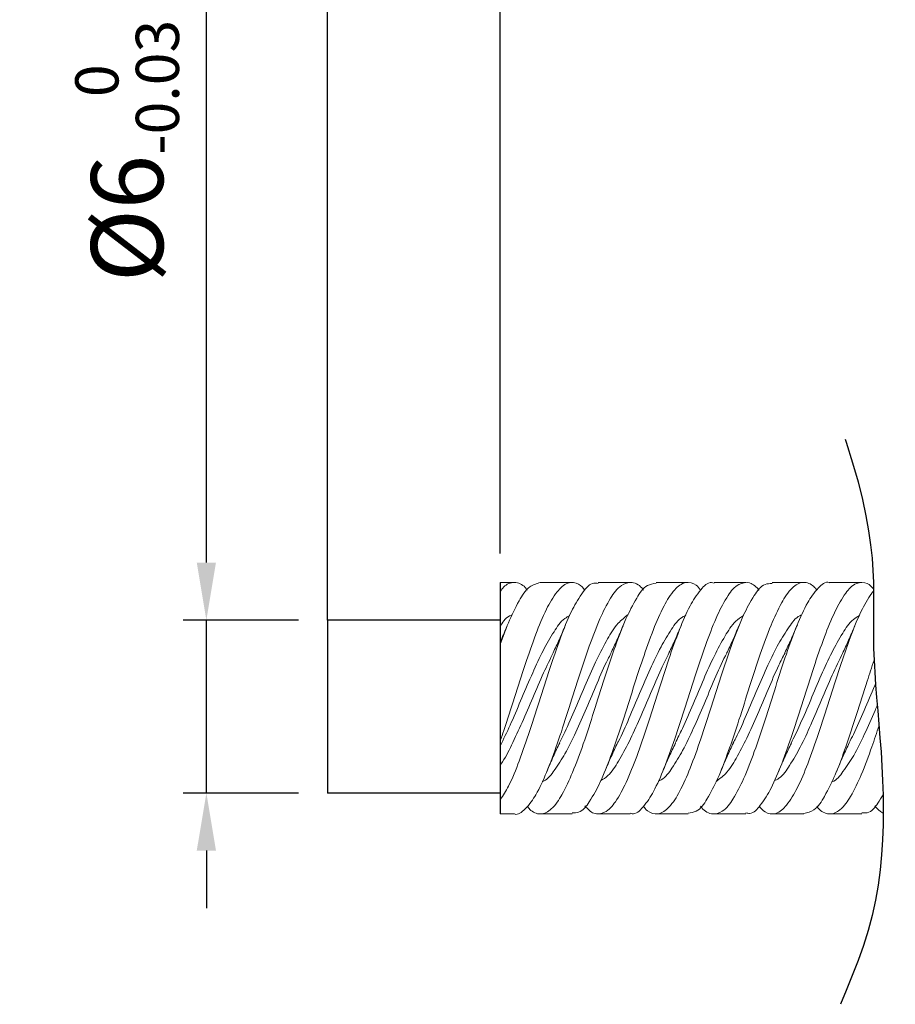
# Model space of a CAD drawing. Extents: x 0 to 2520, y -2069 to 204.
# Drawn here: x 106 to 136, y 110 to 145 of the extents above; entities that cross this region are included whole.
import ezdxf

# ---------------------------------------------------------------- set-up
doc = ezdxf.new("R2010")
doc.units = 0
doc.header["$LTSCALE"] = 8
doc.layers.get('0').update_dxf_attribs({"linetype": 'CONTINUOUS'})
doc.layers.get('DEFPOINTS').update_dxf_attribs({"linetype": 'CONTINUOUS'})
doc.layers.add('DIM', color=2, linetype='CONTINUOUS')
doc.styles.get("Standard").update_dxf_attribs({"font": 'txt.shx', "height": 2.5, "bigfont": 'chineset.shx'})
doc.dimstyles.new('基準 (ISO)', dxfattribs={"dimtxt": 2.5, "dimasz": 2, "dimexe": 0.8, "dimexo": 1, "dimgap": 1, "dimtad": 1, "dimdec": 3, "dimdsep": 46, "dimtxsty": 'Standard', "dimcen": -0.01, "dimclrd": 2, "dimclre": 2, "dimclrt": 3, "dimadec": 1, "dimazin": 2, "dimtm": 1e-09, "dimtfac": 0.6, "dimtdec": 3, "dimtix": 1, "dimtmove": 0, "dimatfit": 3, "dimfxl": 0, "dimtolj": 1, "dimarcsym": 0})

# ---------------------------------------------------------------- blocks, each defined once
blk = doc.blocks.new('*D6')
at = {"layer": 'DEFPOINTS', "color": 0}
for p in [(122.516, 152.405), (178.349, 141.826), (122.516, 125.08)]:
    blk.add_point(p, dxfattribs=at)
at = {"layer": 'DIM', "color": 2, "lineweight": -2}
for p, q in [((122.516, 126.08), (122.516, 153.205)), ((178.349, 142.826), (178.349, 153.205)), ((176.349, 152.405), (124.516, 152.405))]:
    blk.add_line(p, q, dxfattribs=at)
at = {"layer": 'DIM', "color": 2}
for points in [[(124.516, 152.738), (124.516, 152.072), (122.516, 152.405)], [(176.349, 152.738), (176.349, 152.072), (178.349, 152.405)]]:
    blk.add_solid(points, dxfattribs=at)
at = {"layer": 'DIM', "color": 3, "insert": (150.432, 154.655), "char_height": 2.5, "attachment_point": 5}
blk.add_mtext('\\A1;150%%P1', dxfattribs=at)
blk = doc.blocks.new('*D7')
at = {"color": 2, "lineweight": -2}
for p, q in [((116.516, 123.767), (116.516, 153.005)), ((122.516, 126.08), (122.516, 153.005)), ((114.516, 152.205), (112.516, 152.205)), ((122.516, 152.205), (116.516, 152.205)), ((124.516, 152.205), (126.516, 152.205))]:
    blk.add_line(p, q, dxfattribs=at)
at = {"color": 2}
for points in [[(114.516, 152.538), (114.516, 151.872), (116.516, 152.205)], [(124.516, 152.538), (124.516, 151.872), (122.516, 152.205)]]:
    blk.add_solid(points, dxfattribs=at)
at = {"layer": 'DEFPOINTS', "color": 0}
for p in [(116.516, 152.205), (122.516, 125.08), (116.516, 122.767)]:
    blk.add_point(p, dxfattribs=at)
at = {"color": 3, "insert": (119.516, 154.455), "char_height": 2.5, "attachment_point": 5}
blk.add_mtext('\\A1;6', dxfattribs=at)
blk = doc.blocks.new('*D8')
at = {"color": 2, "lineweight": -2}
for p, q in [((112.317, 125.767), (112.317, 146.304)), ((115.516, 123.767), (111.517, 123.767)), ((112.317, 117.767), (112.317, 123.767)), ((115.516, 117.767), (111.517, 117.767)), ((112.317, 115.767), (112.317, 113.767))]:
    blk.add_line(p, q, dxfattribs=at)
at = {"color": 2}
for points in [[(111.983, 125.767), (112.65, 125.767), (112.317, 123.767)], [(111.983, 115.767), (112.65, 115.767), (112.317, 117.767)]]:
    blk.add_solid(points, dxfattribs=at)
at = {"layer": 'DEFPOINTS', "color": 0}
for p in [(112.317, 123.767), (116.516, 123.767), (116.516, 117.767)]:
    blk.add_point(p, dxfattribs=at)
at = {"color": 3, "insert": (109.567, 140.054), "char_height": 2.5, "attachment_point": 5, "rotation": 90}
blk.add_mtext('\\A1;%%C6{\\H1.500000;\\S 0^ -0.03;}', dxfattribs=at)

msp = doc.modelspace()

# ---------------------------------------------------------------- linework, layer by layer
for p, q in [((122.5156, 125.0803), (122.5156, 117.039)), ((122.5156, 123.7671), (116.5156, 123.7671)), ((116.5156, 123.7671), (116.5156, 117.7671)), ((122.5156, 117.7671), (116.5156, 117.7671))]:
    msp.add_line(p, q)
at = {"lineweight": 15}
for p, q in [((122.5156, 125.0803), (122.9994, 125.0803)), ((123.9033, 125.0803), (125.0101, 125.0803)), ((125.914, 125.0803), (127.0207, 125.0803)), ((127.9246, 125.0803), (129.031, 125.0803)), ((129.9349, 125.0803), (131.0419, 125.0803)), ((131.9458, 125.0803), (133.0524, 125.0803)), ((133.9563, 125.0803), (135.0626, 125.0803)), ((122.9994, 117.039), (122.5156, 117.039)), ((125.0101, 117.039), (123.9033, 117.039)), ((127.0207, 117.039), (125.914, 117.039)), ((129.031, 117.039), (127.9246, 117.039)), ((131.0419, 117.039), (129.9349, 117.039)), ((133.0524, 117.039), (131.9458, 117.039)), ((135.0626, 117.039), (133.9563, 117.039))]:
    msp.add_line(p, q, dxfattribs=at)
at = {"color": 1, "lineweight": 15}
msp.add_line((122.5661, 119.5037), (122.5156, 119.3959), dxfattribs=at)
at = {"color": 6}
msp.add_lwpolyline([(134.482, 130.055), (134.519, 129.9465), (134.7443, 129.2275), (134.9315, 128.5651), (135.0841, 127.9544), (135.2056, 127.3901), (135.2993, 126.8671), (135.3688, 126.3803), (135.4175, 125.9246), (135.4488, 125.4949), (135.4662, 125.086), (135.4732, 124.6929), (135.4731, 124.3103), (135.4695, 123.9333), (135.4657, 123.5566), (135.4652, 123.1751), (135.4716, 122.7837), (135.4873, 122.3784), (135.5113, 121.9589), (135.542, 121.5262), (135.5773, 121.0811), (135.6155, 120.6245), (135.6547, 120.1573), (135.6932, 119.6804), (135.729, 119.1947), (135.7603, 118.701), (135.7853, 118.2002), (135.8021, 117.6932), (135.8089, 117.1809), (135.8039, 116.6642), (135.7852, 116.1439), (135.751, 115.621), (135.6995, 115.0962), (135.6288, 114.5705), (135.537, 114.0448), (135.4224, 113.52), (135.283, 112.9968), (135.1184, 112.4759), (134.9327, 111.956), (134.7314, 111.4356), (134.5202, 110.9131), (134.3228, 110.4319)], dxfattribs=at)
at = {"lineweight": 15}
for points, knots in [([(133.9563, 125.0691), (133.9474, 125.0728), (133.8084, 125.1307), (133.4646, 124.8207), (133.1373, 124.3305), (132.779, 123.5251), (132.425, 122.5549), (132.0682, 121.4517), (131.7137, 120.3188), (131.3535, 119.2491), (131.0034, 118.3188), (130.6501, 117.618), (130.3036, 117.1289), (129.8188, 116.9833), (129.5553, 117.1752), (129.4707, 117.304), (129.4674, 117.309)], [0, 0, 0, 0, 0.0028988, 0.0457225, 0.110283, 0.1990114, 0.308142, 0.429189, 0.5533649, 0.6719725, 0.7751981, 0.856798, 0.9139814, 0.9527379, 0.9981589, 1, 1, 1, 1]), ([(125.455, 124.8019), (125.389, 124.8858), (125.244, 125.0699), (124.8002, 125.1037), (124.4195, 124.6974), (124.0712, 124.0895), (123.72, 123.23), (123.3663, 122.2034), (123.0036, 121.084), (122.7322, 120.1965), (122.5566, 119.7022), (122.5156, 119.5867)], [0, 0, 0, 0, 0.04639743, 0.10178466, 0.17259264, 0.27909326, 0.41914696, 0.58506184, 0.76541699, 0.94518239, 1, 1, 1, 1]), ([(123.4542, 124.8059), (123.4309, 124.8401), (123.3302, 124.9876), (123.0092, 125.1481), (122.665, 124.983), (122.5528, 124.8162), (122.5156, 124.7608)], [0, 0, 0, 0, 0.10901259, 0.47103701, 0.82437641, 1, 1, 1, 1]), ([(123.9033, 125.0772), (123.775, 125.0349), (123.4489, 124.9274), (123.1187, 124.3587), (122.7903, 123.695), (122.6052, 123.1733), (122.5156, 122.9205)], [0, 0, 0, 0, 0.1486128, 0.377859, 0.6985163, 1, 1, 1, 1]), ([(125.914, 125.0399), (125.8637, 125.0488), (125.6523, 125.0859), (125.3218, 124.674), (124.9758, 124.0994), (124.6238, 123.2265), (124.2699, 122.2046), (123.9091, 121.0832), (123.5568, 119.9585), (123.1943, 118.9294), (122.8807, 118.1091), (122.6134, 117.685), (122.5156, 117.5297)], [0, 0, 0, 0, 0.0175764, 0.0739431, 0.158723, 0.2702129, 0.4022896, 0.5458615, 0.6889639, 0.8218374, 0.9347391, 1, 1, 1, 1]), ([(127.4854, 124.8086), (127.4771, 124.8212), (127.3886, 124.9549), (127.1098, 125.1425), (126.6312, 124.9692), (126.2885, 124.4706), (125.9332, 123.7562), (125.584, 122.8164), (125.2237, 121.7411), (124.8683, 120.608), (124.5124, 119.5086), (124.1589, 118.5474), (123.7987, 117.754), (123.4747, 117.2768), (123.13, 116.9841), (123.0017, 117.0411), (122.9994, 117.0421)], [0, 0, 0, 0, 0.0046512, 0.049244, 0.0884461, 0.1468515, 0.2298382, 0.3340059, 0.4531702, 0.5775267, 0.6980662, 0.8063766, 0.8939513, 0.9571065, 0.9992244, 1, 1, 1, 1]), ([(127.9246, 125.0554), (127.8187, 125.0354), (127.5197, 124.9792), (127.1933, 124.4563), (126.8367, 123.7618), (126.488, 122.8145), (126.1276, 121.7418), (125.7721, 120.6072), (125.4167, 119.5108), (125.0615, 118.5406), (124.7061, 117.7717), (124.3707, 117.2369), (123.9214, 116.9674), (123.5842, 117.1247), (123.4812, 117.2742), (123.4542, 117.3133)], [0, 0, 0, 0, 0.0321245, 0.09061309, 0.17371802, 0.27803409, 0.3973681, 0.52190171, 0.64261297, 0.75107759, 0.83877701, 0.90202222, 0.94419993, 0.9853659, 1, 1, 1, 1]), ([(129.4674, 124.8103), (129.4212, 124.8729), (129.299, 125.0384), (128.9017, 125.1341), (128.4925, 124.7793), (128.1509, 124.2059), (127.7984, 123.3827), (127.4433, 122.3797), (127.0848, 121.2683), (126.7308, 120.1368), (126.3723, 119.0889), (126.0201, 118.1797), (125.6708, 117.5446), (125.3442, 117.0789), (125.0871, 117.0792), (125.0101, 117.0794)], [0, 0, 0, 0, 0.0236478, 0.0625104, 0.108056, 0.1770542, 0.269678, 0.3815014, 0.5042792, 0.6283611, 0.7453355, 0.8458607, 0.9236053, 0.9771199, 1, 1, 1, 1]), ([(129.9349, 125.0501), (129.9058, 125.059), (129.7313, 125.1125), (129.3932, 124.7499), (129.0562, 124.2186), (128.7018, 123.3781), (128.3474, 122.3812), (127.9887, 121.2677), (127.6347, 120.1377), (127.276, 119.0863), (126.9245, 118.187), (126.5735, 117.5266), (126.2186, 117.0725), (125.7301, 117.0084), (125.549, 117.2119), (125.455, 117.3174)], [0, 0, 0, 0, 0.0091073, 0.0545264, 0.1233329, 0.2156993, 0.327212, 0.4496487, 0.5733858, 0.6900352, 0.790281, 0.8678096, 0.9211756, 0.959117, 1, 1, 1, 1]), ([(131.5051, 124.8049), (131.403, 124.9146), (131.2106, 125.1212), (130.7144, 125.029), (130.3651, 124.5637), (130.012, 123.8902), (129.662, 122.9804), (129.3021, 121.9229), (128.9479, 120.7918), (128.5906, 119.6812), (128.2357, 118.693), (127.8799, 117.8638), (127.5466, 117.3454), (127.206, 116.9999), (127.0432, 117.0562), (127.0207, 117.0639)], [0, 0, 0, 0, 0.04305915, 0.08113472, 0.13572826, 0.21460317, 0.31576626, 0.43310973, 0.55701343, 0.67892883, 0.7897534, 0.88093383, 0.94830224, 0.99287923, 1, 1, 1, 1]), ([(131.9458, 125.0423), (131.8618, 125.0385), (131.5938, 125.0264), (131.2678, 124.5467), (130.9164, 123.8971), (130.5657, 122.978), (130.2061, 121.9238), (129.8517, 120.7912), (129.4947, 119.6828), (129.1389, 118.6879), (128.7856, 117.8774), (128.4466, 117.3138), (128.0271, 116.9783), (127.6439, 117.0919), (127.5269, 117.2534), (127.4854, 117.3107)], [0, 0, 0, 0, 0.024992, 0.0797293, 0.1588118, 0.2602411, 0.3778934, 0.5021232, 0.6243595, 0.7354757, 0.8268962, 0.8944418, 0.9391362, 0.9784276, 1, 1, 1, 1]), ([(133.4984, 124.8062), (133.4665, 124.8516), (133.3591, 125.005), (133.0067, 125.1501), (132.567, 124.8577), (132.2306, 124.3142), (131.8761, 123.5312), (131.5208, 122.5528), (131.1644, 121.4525), (130.8098, 120.3181), (130.4494, 119.2512), (130.0998, 118.313), (129.7453, 117.6327), (129.4193, 117.1242), (129.1298, 117.0832), (129.031, 117.0692)], [0, 0, 0, 0, 0.0170264, 0.0574953, 0.1003998, 0.1650819, 0.2539776, 0.3633139, 0.4845891, 0.6089991, 0.7278303, 0.8312504, 0.9130042, 0.9702955, 1, 1, 1, 1]), ([(135.4704, 124.8511), (135.4058, 124.9274), (135.2506, 125.0884), (134.8077, 125.0798), (134.4389, 124.6512), (134.0919, 124.0177), (133.7386, 123.1405), (133.3814, 122.1025), (133.0273, 120.9762), (132.668, 119.8568), (132.3132, 118.8431), (131.9608, 117.9804), (131.6178, 117.4199), (131.2845, 117.0238), (131.0851, 117.0675), (131.0419, 117.077)], [0.00656583, 0.00656583, 0.00656583, 0.00656583, 0.03609351, 0.07395106, 0.12485597, 0.19968932, 0.29785093, 0.41310839, 0.53652306, 0.65976352, 0.77286574, 0.86768197, 0.9393231, 0.98684225, 1, 1, 1, 1]), ([(135.4714, 124.7943), (135.4507, 124.7665), (135.2781, 124.5197), (134.9964, 124.0263), (134.6423, 123.1375), (134.2854, 122.1035), (133.9312, 120.9756), (133.572, 119.8581), (133.2168, 118.8393), (132.8655, 117.991), (132.5197, 117.3947), (132.13, 117.0043), (131.7009, 117.0598), (131.5643, 117.2375), (131.5051, 117.3144)], [0.05978318, 0.05978318, 0.05978318, 0.05978318, 0.06958925, 0.14452351, 0.2428175, 0.35823038, 0.48181147, 0.60521812, 0.71847288, 0.81341697, 0.88515472, 0.93273794, 0.97088986, 1, 1, 1, 1]), ([(135.4876, 122.3735), (135.4068, 122.1331), (135.2032, 121.5056), (134.888, 120.5011), (134.5276, 119.4172), (134.1792, 118.452), (133.8205, 117.7277), (133.491, 117.1748), (133.1733, 117.0845), (133.0524, 117.0502)], [0.38681368, 0.38681368, 0.38681368, 0.38681368, 0.4645922, 0.58916417, 0.70945494, 0.8156574, 0.90138731, 0.96246853, 1, 1, 1, 1]), ([(135.659, 120.1046), (135.5784, 119.8602), (135.3854, 119.2884), (135.0826, 118.4573), (134.7254, 117.714), (134.3873, 117.1965), (133.9243, 116.9685), (133.6135, 117.1426), (133.517, 117.2856), (133.4984, 117.3131)], [0.57460356, 0.57460356, 0.57460356, 0.57460356, 0.65350001, 0.75968935, 0.84540868, 0.90648235, 0.94691042, 0.98977171, 1, 1, 1, 1]), ([(135.8018, 117.7017), (135.7462, 117.6081), (135.5955, 117.3712), (135.3635, 117.0564), (135.1274, 117.0758), (135.0626, 117.0811)], [0.89613394, 0.89613394, 0.89613394, 0.89613394, 0.92975533, 0.98070139, 1, 1, 1, 1]), ([(135.8078, 117.0706), (135.8, 117.0734), (135.6808, 117.1194), (135.5941, 117.2229), (135.5131, 117.3196)], [0.960408133, 0.960408133, 0.960408133, 0.960408133, 0.96298996, 1, 1, 1, 1])]:
    msp.add_open_spline(points, degree=3, knots=knots, dxfattribs=at)
at = {"color": 1, "lineweight": 15}
for points, knots in [([(122.9382, 123.9595), (122.9252, 123.9555), (122.7468, 123.9005), (122.6179, 123.7236), (122.5198, 123.5725), (122.5156, 123.566)], [0, 0, 0, 0, 0.0699603, 0.9598306, 1, 1, 1, 1]), ([(124.9309, 123.9301), (124.8705, 123.897), (124.6365, 123.7688), (124.3459, 123.3221), (123.9824, 122.6935), (123.6297, 121.9158), (123.2667, 121.0785), (122.9238, 120.2525), (122.6724, 119.7286), (122.5558, 119.4857)], [0, 0, 0, 0, 0.0403813, 0.1561675, 0.3024421, 0.4730352, 0.6574429, 0.8411337, 1, 1, 1, 1]), ([(126.9557, 123.9615), (126.8342, 123.866), (126.5396, 123.6346), (126.2052, 123.0776), (125.8456, 122.3799), (125.4875, 121.5701), (125.1274, 120.7217), (124.8352, 120.0233), (124.6333, 119.6302), (124.571, 119.5088)], [0, 0, 0, 0, 0.0904535, 0.2191797, 0.3764723, 0.5545767, 0.7397524, 0.9196168, 1, 1, 1, 1]), ([(128.9585, 123.9374), (128.9165, 123.9185), (128.7027, 123.8221), (128.4255, 123.4077), (128.0613, 122.8092), (127.7068, 122.0482), (127.3483, 121.216), (126.9869, 120.3705), (126.7446, 119.7967), (126.5964, 119.5259), (126.5906, 119.5153)], [0, 0, 0, 0, 0.0270887, 0.1379185, 0.2799274, 0.4483487, 0.6319487, 0.817251, 0.992832, 1, 1, 1, 1]), ([(130.9539, 123.9306), (130.8616, 123.8668), (130.596, 123.683), (130.2859, 123.1755), (129.9234, 122.5041), (129.5661, 121.7063), (129.2078, 120.8593), (128.8943, 120.1133), (128.673, 119.6701), (128.5897, 119.5033)], [0, 0, 0, 0, 0.0660378, 0.1900103, 0.3442005, 0.5208999, 0.7065806, 0.8895477, 1, 1, 1, 1]), ([(132.9865, 123.9503), (132.9624, 123.9417), (132.7699, 123.8732), (132.5053, 123.487), (132.1397, 122.9219), (131.7846, 122.1779), (131.4276, 121.3543), (131.0675, 120.5054), (130.8014, 119.8817), (130.6309, 119.5608), (130.6017, 119.5059)], [0, 0, 0, 0, 0.0150061, 0.1197024, 0.2560664, 0.4203895, 0.6010429, 0.7860043, 0.963403, 1, 1, 1, 1]), ([(134.9808, 123.9298), (134.9077, 123.8861), (134.6615, 123.7393), (134.366, 123.2689), (134.0006, 122.6257), (133.6454, 121.8407), (133.2879, 120.9973), (132.9521, 120.2024), (132.7119, 119.7072), (132.6077, 119.4926)], [0, 0, 0, 0, 0.0498938, 0.1680215, 0.3175921, 0.4906828, 0.6749615, 0.8591332, 1, 1, 1, 1]), ([(122.5156, 123.0146), (122.5246, 123.0337), (122.6111, 123.2172), (122.6882, 123.4049), (122.7572, 123.573)], [0, 0, 0, 0, 0.10440737, 1, 1, 1, 1]), ([(124.3479, 122.6358), (124.422, 122.7896), (124.5762, 123.1099), (124.7129, 123.438), (124.7839, 123.6086)], [0, 0, 0, 0, 0.48038478, 1, 1, 1, 1]), ([(126.3497, 122.6173), (126.422, 122.7682), (126.573, 123.0829), (126.7076, 123.405), (126.7776, 123.5726)], [0, 0, 0, 0, 0.4794481, 1, 1, 1, 1]), ([(128.3692, 122.637), (128.4433, 122.791), (128.5976, 123.1115), (128.7343, 123.4399), (128.8053, 123.6106)], [0, 0, 0, 0, 0.4803958, 1, 1, 1, 1]), ([(130.3701, 122.6169), (130.4425, 122.7678), (130.5935, 123.0826), (130.7281, 123.4047), (130.7981, 123.5724)], [0, 0, 0, 0, 0.4794408, 1, 1, 1, 1]), ([(132.3902, 122.6377), (132.4643, 122.7917), (132.6185, 123.1122), (132.7552, 123.4407), (132.8263, 123.6113)], [0, 0, 0, 0, 0.48040545, 1, 1, 1, 1]), ([(134.3906, 122.6166), (134.463, 122.7675), (134.614, 123.0823), (134.7486, 123.4045), (134.8187, 123.5722)], [0, 0, 0, 0, 0.479433, 1, 1, 1, 1]), ([(124.3585, 122.6514), (124.2446, 122.414), (123.9953, 121.8946), (123.6478, 121.0779), (123.2948, 120.2322), (122.9255, 119.4656), (122.6862, 118.9598), (122.5222, 118.7557), (122.5156, 118.7474)], [0, 0, 0, 0, 0.18276605, 0.39991448, 0.61621884, 0.81825626, 0.99261885, 1, 1, 1, 1]), ([(126.3552, 122.6138), (126.3191, 122.5452), (126.1422, 122.2088), (125.8695, 121.5695), (125.509, 120.7202), (125.1527, 119.8997), (124.7976, 119.1613), (124.4313, 118.608), (124.1707, 118.2301), (123.9855, 118.1697), (123.967, 118.1637)], [0, 0, 0, 0, 0.045638, 0.2235697, 0.4085658, 0.5882559, 0.7512539, 0.885914, 0.9886293, 1, 1, 1, 1]), ([(128.3776, 122.6406), (128.2841, 122.4514), (128.0532, 121.9842), (127.7285, 121.2154), (127.3708, 120.3691), (127.0144, 119.5752), (126.6505, 118.9131), (126.3454, 118.4176), (126.086, 118.2462), (125.9998, 118.1893)], [0, 0, 0, 0, 0.1243056, 0.3069843, 0.4913567, 0.6660565, 0.8181474, 0.9396005, 1, 1, 1, 1]), ([(130.3763, 122.6207), (130.3604, 122.5913), (130.2023, 122.2997), (129.9492, 121.7052), (129.5885, 120.8584), (129.2311, 120.0285), (128.8757, 119.2732), (128.5111, 118.6853), (128.2384, 118.2801), (128.0313, 118.1934), (127.995, 118.1782)], [0, 0, 0, 0, 0.0196873, 0.1954288, 0.3801032, 0.5620784, 0.7288048, 0.868544, 0.9769355, 1, 1, 1, 1]), ([(132.3968, 122.6342), (132.3239, 122.4909), (132.1117, 122.0742), (131.8087, 121.3531), (131.4498, 120.5046), (131.0918, 119.6987), (130.731, 119.0095), (130.4054, 118.4691), (130.1204, 118.2542), (130.0086, 118.1699)], [0, 0, 0, 0, 0.0944746, 0.274659, 0.4591399, 0.6360779, 0.7917464, 0.9182894, 1, 1, 1, 1]), ([(134.3997, 122.634), (134.2764, 122.3761), (134.0187, 121.8366), (133.67, 120.9958), (133.3081, 120.1601), (132.9544, 119.388), (132.5909, 118.7687), (132.3049, 118.3328), (132.0773, 118.2155), (132.0228, 118.1874)], [0, 0, 0, 0, 0.1683902, 0.3522366, 0.5359762, 0.7056461, 0.850209, 0.9641383, 1, 1, 1, 1]), ([(135.5394, 121.5623), (135.5307, 121.5421), (135.3974, 121.2333), (135.1468, 120.6421), (134.8616, 119.9726), (134.6725, 119.6059), (134.6231, 119.5102)], [0.55948695, 0.55948695, 0.55948695, 0.55948695, 0.57248245, 0.75749664, 0.93668617, 1, 1, 1, 1]), ([(135.5998, 120.8118), (135.5742, 120.7522), (135.4276, 120.4131), (135.1678, 119.829), (134.8183, 119.0973), (134.4496, 118.566), (134.194, 118.2037), (134.0228, 118.1557), (134.0158, 118.1538)], [0.38928075, 0.38928075, 0.38928075, 0.38928075, 0.42730171, 0.60569559, 0.76465015, 0.89615134, 0.99579023, 1, 1, 1, 1]), ([(124.5771, 119.5043), (124.5024, 119.3499), (124.3467, 119.0284), (124.2092, 118.6988), (124.1377, 118.5274)], [0, 0, 0, 0, 0.4800671, 1, 1, 1, 1]), ([(126.5871, 119.5044), (126.513, 119.3499), (126.3583, 119.0272), (126.2205, 118.6969), (126.1487, 118.5248)], [0, 0, 0, 0, 0.47896618, 1, 1, 1, 1]), ([(128.5972, 119.5033), (128.5225, 119.349), (128.367, 119.0276), (128.2295, 118.698), (128.158, 118.5267)], [0, 0, 0, 0, 0.4800871, 1, 1, 1, 1]), ([(130.6081, 119.5051), (130.5341, 119.3507), (130.3794, 119.0284), (130.2418, 118.6984), (130.1701, 118.5265)], [0, 0, 0, 0, 0.4789708, 1, 1, 1, 1]), ([(132.6173, 119.5023), (132.5427, 119.348), (132.3872, 119.0267), (132.2498, 118.6972), (132.1784, 118.526)], [0, 0, 0, 0, 0.4801069, 1, 1, 1, 1]), ([(134.6291, 119.5057), (134.5551, 119.3515), (134.4006, 119.0295), (134.263, 118.6999), (134.1914, 118.5282)], [0, 0, 0, 0, 0.47897747, 1, 1, 1, 1])]:
    msp.add_open_spline(points, degree=3, knots=knots, dxfattribs=at)

# ---------------------------------------------------------------- dimensions: what is measured, and where the dimension line sits
dim = msp.add_linear_dim(base=(116.5156, 152.2051), p1=(122.5156, 125.0803), p2=(116.5156, 122.7671), dimstyle='基準 (ISO)')
dim.commit()
dim.dimension.update_dxf_attribs({"geometry": '*D7', "text_midpoint": (119.5156, 154.4551)})
dim = msp.add_linear_dim(base=(112.3168, 123.7671), p1=(116.5156, 117.7671), p2=(116.5156, 123.7671), angle=90, text='%%C<>', dimstyle='基準 (ISO)', override={"dimgap": 1, "dimtol": 1, "dimlim": 0, "dimtm": 0.03})
dim.commit()
dim.dimension.update_dxf_attribs({"geometry": '*D8', "text_midpoint": (112.3168, 140.0544), "dimtype": 160})
at = {"layer": 'DIM'}
dim = msp.add_linear_dim(base=(122.5156, 152.4051), p1=(178.3491, 141.8256), p2=(122.5156, 125.0803), text='150%%P1', dimstyle='基準 (ISO)', dxfattribs=at)
dim.commit()
dim.dimension.update_dxf_attribs({"geometry": '*D6', "text_midpoint": (150.4323, 154.6551)})

doc.saveas('drawing.dxf')
